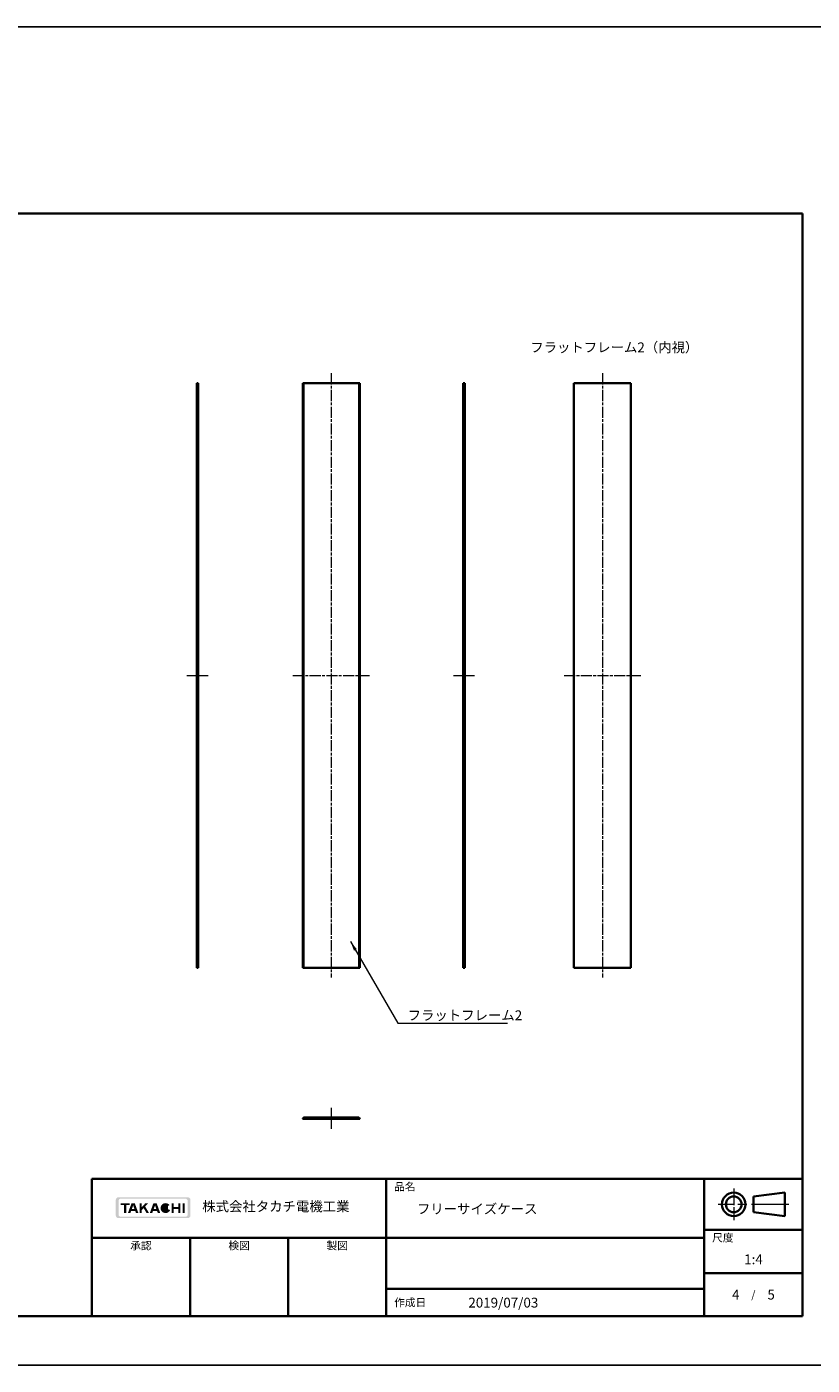
# Model space of a CAD drawing. Units: millimetres. Extents: x -50 to 7559, y -50 to 4998.
# Drawn here: x 4939 to 5740, y 1696 to 3060 of the extents above; entities that cross this region are included whole.
import ezdxf
from ezdxf.enums import TextEntityAlignment as Align

# ---------------------------------------------------------------- set-up
doc = ezdxf.new("R2010")
doc.units = ezdxf.units.MM
doc.header["$LTSCALE"] = 2
doc.linetypes.add('CHAIN', pattern=[0.3543, 0.2362, -0.0295, 0.0591, -0.0295])
for name, color, linetype, lineweight in [('Border (ISO)', 7, 'Continuous', 35), ('Symbol (ISO)', 7, 'Continuous', 18), ('Title (ISO)', 7, 'Continuous', 35), ('Visible (ISO)', 7, 'Continuous', 35), ('Visible Narrow (ISO)', 7, 'Continuous', 25)]:
    doc.layers.add(name, color=color, linetype=linetype, lineweight=lineweight)
doc.layers.add('Centerline (ISO)', color=7, linetype='Continuous', lineweight=18, true_color=0x80ffff)
doc.layers.add('Hatch (ISO)', color=1, linetype='Continuous', lineweight=18, true_color=0xff0000)
doc.styles.add('Note Text (TK)', font='txt')
doc.dimstyles.new('Default - Method 1b (TK)$7', dxfattribs={"dimscale": 2, "dimtxt": 2.5, "dimasz": 2.5, "dimexe": 1, "dimexo": 1.5, "dimgap": 1, "dimtad": 1, "dimtoh": 1, "dimrnd": 1e-08, "dimdsep": 46, "dimtxsty": 'Note Text (TK)', "dimcen": 0.09, "dimdle": 5, "dimclrd": 256, "dimclre": 100, "dimclrt": 7, "dimadec": 1, "dimazin": 1, "dimtfac": 1, "dimtmove": 0, "dimatfit": 3, "dimfxl": 0, "dimtolj": 1, "dimlwd": -1, "dimlwe": -1, "dimarcsym": 0})

# ---------------------------------------------------------------- blocks, each defined once
blk = doc.blocks.new('図面枠 tk図枠')
at = {"layer": 'Border (ISO)'}
for p, q in [((14.5, 289), (405.5, 289)), ((405.5, 289), (405.5, 8)), ((14.5, 8), (405.5, 8))]:
    blk.add_line(p, q, dxfattribs=at)
blk = doc.blocks.new('表題欄 tk表題欄')
at = {"layer": 'Hatch (ISO)'}
h = blk.add_hatch(color=256, dxfattribs=at)
edge = h.paths.add_edge_path(flags=0)
edge.add_arc((98.49, 235.66), 0.596, 270, 360)
edge.add_line((99.09, 235.66), (99.09, 239.07))
edge.add_arc((98.49, 239.07), 0.596, 0, 90)
edge.add_line((98.49, 239.67), (82.05, 239.67))
edge.add_arc((82.05, 239.07), 0.596, 90, 180)
edge.add_line((81.46, 239.07), (81.46, 235.66))
edge.add_arc((82.05, 235.66), 0.596, 180, 270)
edge.add_line((82.05, 235.06), (98.49, 235.06))
edge = h.paths.add_edge_path()
edge.add_line((80.76, 239.32), (80.76, 235.41))
edge.add_arc((81.46, 235.41), 0.702, 180, 270)
edge.add_line((81.46, 234.71), (99.09, 234.71))
edge.add_arc((99.09, 235.41), 0.702, 270, 360)
edge.add_line((99.79, 235.41), (99.79, 239.32))
edge.add_arc((99.09, 239.32), 0.702, 0, 90)
edge.add_line((99.09, 240.02), (81.46, 240.02))
edge.add_arc((81.46, 239.32), 0.702, 90, 180)
for points in [[(81.99, 238.51), (81.99, 238.02), (82.84, 238.02), (82.84, 236.02), (83.42, 236.02), (83.42, 238.02), (84.27, 238.02), (84.27, 238.51)], [(88.6, 236.02), (87.86, 237.25), (87.33, 236.69), (87.33, 236.02), (86.81, 236.02), (86.81, 238.51), (87.33, 238.51), (87.33, 237.46), (88.31, 238.51), (89.02, 238.51), (88.24, 237.66), (89.22, 236.02)], [(95.01, 238.51), (95.01, 236.02), (95.53, 236.02), (95.53, 237.02), (96.69, 237.02), (96.69, 236.02), (97.2, 236.02), (97.2, 238.51), (96.69, 238.51), (96.69, 237.51), (95.53, 237.51), (95.53, 238.51)], [(97.76, 238.51), (97.76, 236.02), (98.28, 236.02), (98.28, 238.51)]]:
    blk.add_hatch(color=256, dxfattribs=at).paths.add_polyline_path(points)
h = blk.add_hatch(color=256, dxfattribs=at)
h.paths.add_polyline_path([(85.51, 237.07), (84.87, 237.07), (85.19, 237.94)], flags=0)
h.paths.add_polyline_path([(85.7, 236.56), (84.68, 236.56), (84.48, 236.02), (83.87, 236.02), (84.78, 238.51), (85.6, 238.51), (86.51, 236.02), (85.89, 236.02)])
h = blk.add_hatch(color=256, dxfattribs=at)
h.paths.add_polyline_path([(90.44, 237.07), (91.08, 237.07), (90.76, 237.94)], flags=0)
h.paths.add_polyline_path([(90.06, 236.02), (90.25, 236.56), (91.27, 236.56), (91.47, 236.02), (92.08, 236.02), (91.17, 238.51), (90.35, 238.51), (89.44, 236.02)])
h = blk.add_hatch(color=256, dxfattribs=at)
edge = h.paths.add_edge_path()
edge.add_arc((93.44, 237.26), 1.27, 38.5505, 336.582)
edge.add_line((94.61, 236.76), (94.09, 236.98))
edge.add_ellipse((93.44, 237.26), major_axis=(0, -0.8), ratio=0.867347, start_angle=124.651, end_angle=429.4109, ccw=False)
edge.add_line((94.01, 237.72), (94.44, 238.06))
at = {"layer": 'Title (ISO)'}
for p, q in [((74.67, 244.72), (255.67, 244.72)), ((74.67, 209.72), (74.67, 244.72)), ((149.67, 244.72), (149.67, 209.72)), ((230.67, 244.72), (230.67, 209.72)), ((255.67, 244.72), (255.67, 209.72)), ((243.17, 240.22), (251.17, 241.22)), ((243.17, 240.22), (243.17, 236.22)), ((251.17, 235.22), (251.17, 241.22)), ((243.17, 236.22), (251.17, 235.22)), ((74.67, 229.72), (230.67, 229.72)), ((99.67, 229.72), (99.67, 209.72)), ((124.67, 229.72), (124.67, 209.72)), ((230.67, 231.72), (255.67, 231.72)), ((230.67, 220.72), (255.67, 220.72)), ((149.67, 216.72), (230.67, 216.72)), ((255.67, 209.72), (74.67, 209.72))]:
    blk.add_line(p, q, dxfattribs=at)
at = {"layer": 'Title (ISO)', "color": 4, "linetype": 'CHAIN', "lineweight": 18, "ltscale": 8.88956, "true_color": 0x00ffff}
blk.add_line((238.17, 242.22), (238.17, 234.22), dxfattribs=at)
at = {"layer": 'Title (ISO)', "color": 4, "linetype": 'CHAIN', "lineweight": 18, "ltscale": 20.001633, "true_color": 0x00ffff}
blk.add_line((252.17, 238.22), (234.17, 238.22), dxfattribs=at)
at = {"layer": 'Title (ISO)'}
for radius in [3, 2]:
    blk.add_circle((238.17, 238.22), radius, dxfattribs=at)
at = {"layer": 'Title (ISO)', "color": 1, "true_color": 0xff0000, "char_height": 2, "line_spacing_factor": 1.5, "style": 'Note Text (TK)'}
for s, insert, attachment_point in [('\\fＭＳ Ｐゴシック|b0|i0;\\H2.0000;品名', (151.67, 242.72), 4), ('\\fＭＳ Ｐゴシック|b0|i0;\\H2.0000;承認', (87.17, 227.72), 5), ('\\fＭＳ Ｐゴシック|b0|i0;\\H2.0000;検図', (112.17, 227.72), 5), ('\\fＭＳ Ｐゴシック|b0|i0;\\H2.0000;製図', (137.17, 227.72), 5), ('\\fＭＳ Ｐゴシック|b0|i0;\\H2.0000;尺度', (232.67, 229.72), 4), ('\\fＭＳ Ｐゴシック|b0|i0;\\H2.0000;作成日', (151.67, 213.22), 4)]:
    blk.add_mtext(s, dxfattribs=dict(at, insert=insert, attachment_point=attachment_point))
at = {"layer": 'Title (ISO)', "color": 7, "line_spacing_factor": 1.5, "style": 'Note Text (TK)'}
for s, insert, char_height, attachment_point in [('株式会社タカチ電機工業', (102.79, 237.36), 2.5, 4), ('\\fＭＳ Ｐゴシック|b0|i0;\\H2.0000;/', (243.17, 215.22), 2, 5)]:
    blk.add_mtext(s, dxfattribs=dict(at, insert=insert, char_height=char_height, attachment_point=attachment_point))
at = {"layer": 'Title (ISO)', "color": 7, "style": 'Note Text (TK)'}
for tag, p in [('<品名>_001', (157.48, 235.82)), ('<ページ_No.>_001', (237.91, 213.97)), ('<総ページ数>_001', (246.76, 213.97)), ('作成日_001', (170.57, 211.94))]:
    blk.add_attdef(tag, p, '', height=2.5, dxfattribs=at)
blk.add_attdef('<尺度>', text='', height=2.5, dxfattribs=at).set_placement((243.17, 224.22), align=Align.MIDDLE_CENTER)

msp = doc.modelspace()

# ---------------------------------------------------------------- linework, layer by layer
at = {"color": 6}
msp.add_lwpolyline([(-50, 3060), (6386, 3060), (6386, 1695.5), (-50, 1695.5)], close=True, dxfattribs=at)
at = {"layer": 'Centerline (ISO)', "linetype": 'CHAIN', "ltscale": 23.990969}
for p, q in [((5249.4829, 2706.7063), (5249.4829, 2090.7063)), ((5525.6862, 2706.7063), (5525.6862, 2090.7063)), ((5210.4329, 2398.7063), (5288.5329, 2398.7063)), ((5486.6362, 2398.7063), (5564.7362, 2398.7063))]:
    msp.add_line(p, q, dxfattribs=at)
at = {"layer": 'Centerline (ISO)', "linetype": 'CHAIN', "ltscale": 5.97264}
for p, q in [((5102.4195, 2398.7063), (5123.9195, 2398.7063)), ((5374.0095, 2398.7063), (5395.5095, 2398.7063)), ((5249.4829, 1958.0563), (5249.4829, 1936.5563))]:
    msp.add_line(p, q, dxfattribs=at)
at = {"layer": 'Visible (ISO)'}
for p, q in [((5112.4195, 2696.7063), (5112.4195, 2100.7063)), ((5112.4195, 2696.7063), (5112.7195, 2696.7063)), ((5112.7195, 2696.7063), (5112.9195, 2696.7063)), ((5113.1695, 2696.7063), (5112.9195, 2696.7063)), ((5112.9195, 2696.7063), (5112.9195, 2100.7063)), ((5113.1695, 2696.7063), (5113.6695, 2696.7063)), ((5113.1695, 2100.7063), (5113.1695, 2696.7063)), ((5113.6695, 2696.7063), (5113.9195, 2696.7063)), ((5113.9195, 2100.7063), (5113.9195, 2696.7063)), ((5220.6829, 2696.7063), (5220.4329, 2696.7063)), ((5220.4329, 2696.7063), (5220.4329, 2100.7063)), ((5220.6829, 2100.7063), (5220.6829, 2696.7063)), ((5220.6829, 2696.7063), (5221.1829, 2696.7063)), ((5221.1829, 2696.7063), (5221.4329, 2696.7063)), ((5221.1829, 2696.7063), (5221.1829, 2100.7063)), ((5221.4329, 2696.7063), (5277.5329, 2696.7063)), ((5277.5329, 2696.7063), (5277.7829, 2696.7063)), ((5277.7829, 2696.7063), (5278.2829, 2696.7063)), ((5277.7829, 2100.7063), (5277.7829, 2696.7063)), ((5278.5329, 2696.7063), (5278.2829, 2696.7063)), ((5278.2829, 2696.7063), (5278.2829, 2100.7063)), ((5278.5329, 2100.7063), (5278.5329, 2696.7063)), ((5384.0095, 2696.7063), (5384.2595, 2696.7063)), ((5384.0095, 2696.7063), (5384.0095, 2100.7063)), ((5384.2595, 2696.7063), (5384.7595, 2696.7063)), ((5385.0095, 2696.7063), (5384.7595, 2696.7063)), ((5384.7595, 2696.7063), (5384.7595, 2100.7063)), ((5385.0095, 2100.7063), (5385.0095, 2696.7063)), ((5385.0095, 2696.7063), (5385.2095, 2696.7063)), ((5385.2095, 2696.7063), (5385.5095, 2696.7063)), ((5385.5095, 2100.7063), (5385.5095, 2696.7063)), ((5496.6362, 2696.7063), (5496.6362, 2100.7063)), ((5496.6362, 2696.7063), (5496.9362, 2696.7063)), ((5496.9362, 2696.7063), (5554.4362, 2696.7063)), ((5554.4362, 2696.7063), (5554.7362, 2696.7063)), ((5554.7362, 2100.7063), (5554.7362, 2696.7063)), ((5112.7195, 2100.7063), (5112.4195, 2100.7063)), ((5112.9195, 2100.7063), (5112.7195, 2100.7063)), ((5112.9195, 2100.7063), (5113.1695, 2100.7063)), ((5113.6695, 2100.7063), (5113.1695, 2100.7063)), ((5113.9195, 2100.7063), (5113.6695, 2100.7063)), ((5220.4329, 2100.7063), (5220.6829, 2100.7063)), ((5221.1829, 2100.7063), (5220.6829, 2100.7063)), ((5221.4329, 2100.7063), (5221.1829, 2100.7063)), ((5277.5329, 2100.7063), (5221.4329, 2100.7063)), ((5277.7829, 2100.7063), (5277.5329, 2100.7063)), ((5278.2829, 2100.7063), (5277.7829, 2100.7063)), ((5278.2829, 2100.7063), (5278.5329, 2100.7063)), ((5384.2595, 2100.7063), (5384.0095, 2100.7063)), ((5384.7595, 2100.7063), (5384.2595, 2100.7063)), ((5384.7595, 2100.7063), (5385.0095, 2100.7063)), ((5385.2095, 2100.7063), (5385.0095, 2100.7063)), ((5385.5095, 2100.7063), (5385.2095, 2100.7063)), ((5496.9362, 2100.7063), (5496.6362, 2100.7063)), ((5554.4362, 2100.7063), (5496.9362, 2100.7063)), ((5554.7362, 2100.7063), (5554.4362, 2100.7063)), ((5220.4329, 1947.0563), (5220.6829, 1947.3063)), ((5220.4329, 1947.0563), (5220.4329, 1946.8563)), ((5221.1829, 1947.3063), (5220.6829, 1947.3063)), ((5220.7329, 1946.5563), (5278.2329, 1946.5563)), ((5221.1829, 1947.8063), (5221.1829, 1947.3063)), ((5277.5329, 1948.0563), (5221.4329, 1948.0563)), ((5277.7829, 1947.3063), (5277.7829, 1947.8063)), ((5278.2829, 1947.3063), (5277.7829, 1947.3063)), ((5278.2829, 1947.3063), (5278.5329, 1947.0563)), ((5278.5329, 1946.8563), (5278.5329, 1947.0563))]:
    msp.add_line(p, q, dxfattribs=at)
for centre, radius, start, end in [((5220.7329, 1946.8563), 0.3, 180, 270), ((5221.4329, 1947.8063), 0.25, 90, 180), ((5277.5329, 1947.8063), 0.25, 0, 90), ((5278.2329, 1946.8563), 0.3, 270, 0)]:
    msp.add_arc(centre, radius, start, end, dxfattribs=at)
at = {"layer": 'Visible Narrow (ISO)'}
for p, q in [((5112.7195, 2100.7063), (5112.7195, 2696.7063)), ((5113.6695, 2696.7063), (5113.6695, 2100.7063)), ((5221.4329, 2100.7063), (5221.4329, 2696.7063)), ((5277.5329, 2696.7063), (5277.5329, 2100.7063)), ((5384.2595, 2100.7063), (5384.2595, 2696.7063)), ((5385.2095, 2696.7063), (5385.2095, 2100.7063)), ((5496.9362, 2100.7063), (5496.9362, 2696.7063)), ((5554.4362, 2696.7063), (5554.4362, 2100.7063))]:
    msp.add_line(p, q, dxfattribs=at)

# ---------------------------------------------------------------- block references
at = {"xscale": 4, "yscale": 4, "zscale": 4}
msp.add_blockref('図面枠 tk図枠', (4107.5, 1713.5), dxfattribs=at)
ref = msp.add_blockref('表題欄 tk表題欄', (4706.8397, 906.6382), dxfattribs=dict(xscale=4, yscale=4, zscale=4))
ref.add_attrib('<品名>_001', 'フリーサイズケース', (5336.7614, 1849.9034), dxfattribs={"layer": 'Title (ISO)', "color": 7, "height": 10, "style": 'Note Text (TK)'})
ref.add_attrib('<尺度>_001', '1:4', (5670.2102, 1798.5), dxfattribs={"layer": 'Title (ISO)', "color": 7, "height": 10, "style": 'Note Text (TK)'})
ref.add_attrib('作成日_001', '2019/07/03', (5389.1364, 1754.3295), dxfattribs={"layer": 'Title (ISO)', "color": 7, "height": 10, "style": 'Note Text (TK)'})
ref.add_attrib('<ページ_No.>_001', '4', (5657.8352, 1762.5), dxfattribs={"layer": 'Title (ISO)', "color": 7, "height": 10, "style": 'Note Text (TK)'})
ref.add_attrib('<総ページ数>_001', '5', (5693.8636, 1762.5), dxfattribs={"layer": 'Title (ISO)', "color": 7, "height": 10, "style": 'Note Text (TK)'})

# ---------------------------------------------------------------- texts
at = {"layer": 'Symbol (ISO)', "color": 7, "char_height": 10, "line_spacing_factor": 1.5, "style": 'Note Text (TK)'}
for s, insert, width, attachment_point in [('{\\fＭＳ Ｐゴシック|b0|i0;フラットフレーム2（内視）}', (5452.2009, 2733.2002), 151.052637, 4), ('{\\fＭＳ Ｐゴシック|b0|i0;フラットフレーム2}', (5327.2876, 2057.2592), 106.140356, 1)]:
    msp.add_mtext(s, dxfattribs=dict(at, insert=insert, width=width, attachment_point=attachment_point))

# ---------------------------------------------------------------- leaders
at = {"layer": 'Symbol (ISO)', "color": 100, "true_color": 0x00ff40, "annotation_type": 0, "has_hookline": 1, "hookline_direction": 0, "text_width": 101.6477}
msp.add_leader([(5269.0152, 2127.5359), (5317.2876, 2044.2863), (5327.2876, 2044.2863)], dimstyle='Default - Method 1b (TK)$7', override={"dimscale": 0, "dimtxt": 10, "dimasz": 10, "dimgap": 0, "dimtad": 1}, dxfattribs=at)

doc.saveas('drawing.dxf')
